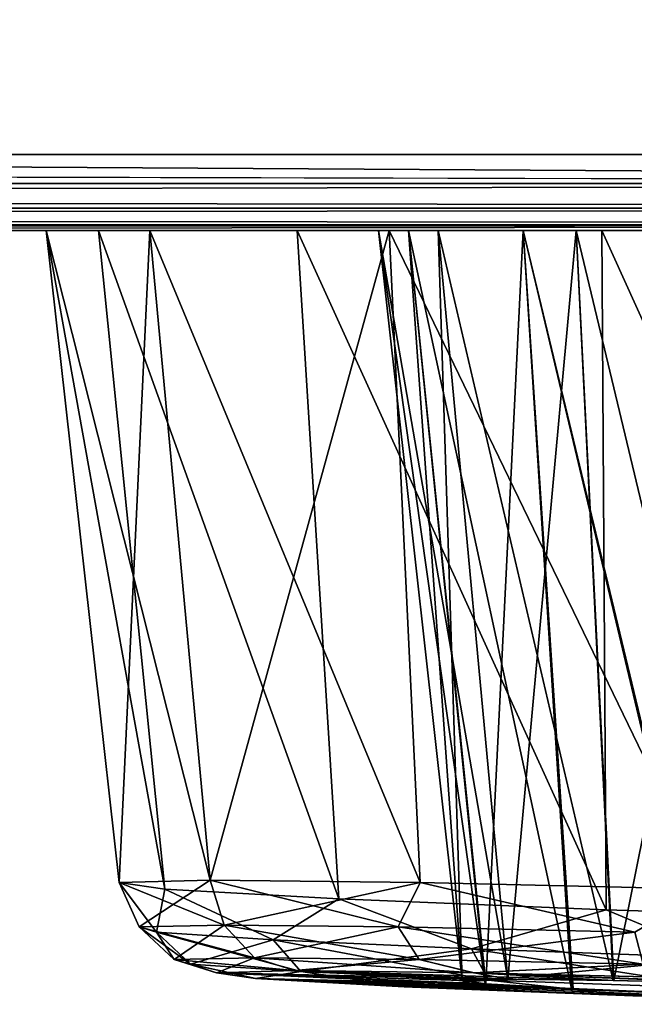
# Model space of a CAD drawing. Units: millimetres. Extents: x -158 to 158, y -190 to 1237.
# Drawn here: x -95 to -94, y 1091 to 1092 of the extents above; entities that cross this region are included whole.
import ezdxf

# ---------------------------------------------------------------- set-up
doc = ezdxf.new("R2010")
doc.units = ezdxf.units.MM
doc.header["$LTSCALE"] = 65.185185
for name, color, linetype in [('645', 7, 'CONTINUOUS'), ('646', 7, 'CONTINUOUS'), ('647', 7, 'CONTINUOUS'), ('648', 7, 'CONTINUOUS'), ('649', 7, 'CONTINUOUS'), ('650', 7, 'CONTINUOUS'), ('651', 7, 'CONTINUOUS'), ('855', 7, 'CONTINUOUS'), ('856', 7, 'CONTINUOUS'), ('857', 7, 'CONTINUOUS'), ('858', 7, 'CONTINUOUS'), ('859', 7, 'CONTINUOUS'), ('860', 7, 'CONTINUOUS'), ('861', 7, 'CONTINUOUS'), ('883', 7, 'CONTINUOUS'), ('884', 7, 'CONTINUOUS'), ('885', 7, 'CONTINUOUS'), ('886', 7, 'CONTINUOUS'), ('887', 7, 'CONTINUOUS')]:
    doc.layers.add(name, color=color, linetype=linetype)

msp = doc.modelspace()

# ---------------------------------------------------------------- linework, layer by layer
at = {"layer": '645', "linetype": 'Continuous'}
for points in [[(-94.2053, 1090.5939, 345.6106), (-93.9975, 1090.5915, 345.3868), (-94.3424, 1092.07, 345.5314), (-94.2053, 1090.5939, 345.6106)], [(-94.3424, 1092.07, 345.5314), (-93.9975, 1090.5915, 345.3868), (-94.0704, 1092.07, 345.2382), (-94.3424, 1092.07, 345.5314)], [(-93.9975, 1090.5915, 345.3868), (-93.7148, 1090.5849, 345.2757), (-94.0704, 1092.07, 345.2382), (-93.9975, 1090.5915, 345.3868)], [(-94.0704, 1092.07, 345.2382), (-93.7148, 1090.5849, 345.2757), (-93.6978, 1092.07, 345.0919), (-94.0704, 1092.07, 345.2382)]]:
    msp.add_3dface(points, dxfattribs=at)
at = {"layer": '646', "linetype": 'Continuous'}
for points in [[(-94.2053, 1090.5939, 345.6106), (-94.3424, 1092.07, 345.5314), (-94.4603, 1092.07, 345.9136), (-94.2053, 1090.5939, 345.6106)], [(-94.2953, 1090.5915, 345.9042), (-94.2053, 1090.5939, 345.6106), (-94.4603, 1092.07, 345.9136), (-94.2953, 1090.5915, 345.9042)], [(-94.4007, 1092.07, 346.3094), (-94.2953, 1090.5915, 345.9042), (-94.4603, 1092.07, 345.9136), (-94.4007, 1092.07, 346.3094)], [(-94.2485, 1090.5848, 346.2065), (-94.2953, 1090.5915, 345.9042), (-94.4007, 1092.07, 346.3094), (-94.2485, 1090.5848, 346.2065)], [(-94.175, 1092.07, 346.6403), (-94.2485, 1090.5848, 346.2065), (-94.4007, 1092.07, 346.3094), (-94.175, 1092.07, 346.6403)], [(-94.0763, 1090.5752, 346.4568), (-94.2485, 1090.5848, 346.2065), (-94.175, 1092.07, 346.6403), (-94.0763, 1090.5752, 346.4568)], [(-93.813, 1090.5646, 346.6077), (-94.0763, 1090.5752, 346.4568), (-94.175, 1092.07, 346.6403), (-93.813, 1090.5646, 346.6077)], [(-93.828, 1092.07, 346.8407), (-93.813, 1090.5646, 346.6077), (-94.175, 1092.07, 346.6403), (-93.828, 1092.07, 346.8407)]]:
    msp.add_3dface(points, dxfattribs=at)
at = {"layer": '647', "linetype": 'Continuous'}
for points in [[(-94.6259, 1090.6109, 345.3677), (-94.2953, 1090.5915, 345.9042), (-94.7794, 1090.6068, 345.8641), (-94.6259, 1090.6109, 345.3677)], [(-94.2953, 1090.5915, 345.9042), (-94.2485, 1090.5848, 346.2065), (-94.7794, 1090.6068, 345.8641), (-94.2953, 1090.5915, 345.9042)], [(-94.2485, 1090.5848, 346.2065), (-94.0763, 1090.5752, 346.4568), (-94.7794, 1090.6068, 345.8641), (-94.2485, 1090.5848, 346.2065)], [(-94.7794, 1090.6068, 345.8641), (-94.0763, 1090.5752, 346.4568), (-94.7025, 1090.5955, 346.3798), (-94.7794, 1090.6068, 345.8641)], [(-94.2053, 1090.5939, 345.6106), (-94.2953, 1090.5915, 345.9042), (-94.6259, 1090.6109, 345.3677), (-94.2053, 1090.5939, 345.6106)], [(-94.2711, 1090.6068, 344.9854), (-94.2053, 1090.5939, 345.6106), (-94.6259, 1090.6109, 345.3677), (-94.2711, 1090.6068, 344.9854)], [(-93.7148, 1090.5849, 345.2757), (-93.9975, 1090.5915, 345.3868), (-94.2711, 1090.6068, 344.9854), (-93.7148, 1090.5849, 345.2757)], [(-93.7858, 1090.5955, 344.795), (-93.7148, 1090.5849, 345.2757), (-94.2711, 1090.6068, 344.9854), (-93.7858, 1090.5955, 344.795)], [(-93.9975, 1090.5915, 345.3868), (-94.2053, 1090.5939, 345.6106), (-94.2711, 1090.6068, 344.9854), (-93.9975, 1090.5915, 345.3868)], [(-94.7025, 1090.5955, 346.3798), (-94.0763, 1090.5752, 346.4568), (-93.439, 1090.5445, 347.1107), (-94.7025, 1090.5955, 346.3798)], [(-94.4096, 1090.5791, 346.8105), (-94.7025, 1090.5955, 346.3798), (-93.439, 1090.5445, 347.1107), (-94.4096, 1090.5791, 346.8105)], [(-93.9584, 1090.5609, 347.0715), (-94.4096, 1090.5791, 346.8105), (-93.439, 1090.5445, 347.1107), (-93.9584, 1090.5609, 347.0715)], [(-94.0763, 1090.5752, 346.4568), (-93.813, 1090.5646, 346.6077), (-93.439, 1090.5445, 347.1107), (-94.0763, 1090.5752, 346.4568)]]:
    msp.add_3dface(points, dxfattribs=at)
at = {"layer": '648', "linetype": 'Continuous'}
for points in [[(-94.7645, 1090.7007, 345.2877), (-94.7921, 1090.7894, 345.2718), (-94.3777, 1090.7847, 344.8251), (-94.7645, 1090.7007, 345.2877)], [(-94.4213, 1090.6971, 344.8963), (-94.7645, 1090.7007, 345.2877), (-94.3777, 1090.7847, 344.8251), (-94.4213, 1090.6971, 344.8963)], [(-93.9546, 1090.687, 344.666), (-94.4213, 1090.6971, 344.8963), (-94.3777, 1090.7847, 344.8251), (-93.9546, 1090.687, 344.666)], [(-93.8108, 1090.7714, 344.6024), (-93.9546, 1090.687, 344.666), (-94.3777, 1090.7847, 344.8251), (-93.8108, 1090.7714, 344.6024)], [(-94.7645, 1090.7007, 345.2877), (-94.4213, 1090.6971, 344.8963), (-94.7046, 1090.6363, 345.3223), (-94.7645, 1090.7007, 345.2877)], [(-94.7046, 1090.6363, 345.3223), (-94.4213, 1090.6971, 344.8963), (-94.3798, 1090.633, 344.9518), (-94.7046, 1090.6363, 345.3223)], [(-94.4213, 1090.6971, 344.8963), (-93.9546, 1090.687, 344.666), (-94.3798, 1090.633, 344.9518), (-94.4213, 1090.6971, 344.8963)], [(-94.3798, 1090.633, 344.9518), (-93.9546, 1090.687, 344.666), (-93.9381, 1090.6234, 344.7338), (-94.3798, 1090.633, 344.9518)], [(-94.6259, 1090.6109, 345.3677), (-94.7046, 1090.6363, 345.3223), (-94.3798, 1090.633, 344.9518), (-94.6259, 1090.6109, 345.3677)], [(-94.2711, 1090.6068, 344.9854), (-94.6259, 1090.6109, 345.3677), (-94.3798, 1090.633, 344.9518), (-94.2711, 1090.6068, 344.9854)], [(-94.2711, 1090.6068, 344.9854), (-94.3798, 1090.633, 344.9518), (-93.9381, 1090.6234, 344.7338), (-94.2711, 1090.6068, 344.9854)], [(-93.7858, 1090.5955, 344.795), (-94.2711, 1090.6068, 344.9854), (-93.9381, 1090.6234, 344.7338), (-93.7858, 1090.5955, 344.795)]]:
    msp.add_3dface(points, dxfattribs=at)
at = {"layer": '649', "linetype": 'Continuous'}
for points in [[(-94.4393, 1092.07, 344.6947), (-94.7921, 1090.7894, 345.2718), (-94.9111, 1092.07, 345.2031), (-94.4393, 1092.07, 344.6947)], [(-94.3777, 1090.7847, 344.8251), (-94.7921, 1090.7894, 345.2718), (-94.4393, 1092.07, 344.6947), (-94.3777, 1090.7847, 344.8251)], [(-93.8108, 1090.7714, 344.6024), (-94.3777, 1090.7847, 344.8251), (-94.4393, 1092.07, 344.6947), (-93.8108, 1090.7714, 344.6024)], [(-93.7936, 1092.07, 344.4413), (-93.8108, 1090.7714, 344.6024), (-94.4393, 1092.07, 344.6947), (-93.7936, 1092.07, 344.4413)]]:
    msp.add_3dface(points, dxfattribs=at)
at = {"layer": '650', "linetype": 'Continuous'}
for points in [[(-95.1155, 1092.07, 345.8658), (-94.9111, 1092.07, 345.2031), (-94.9717, 1090.7847, 345.8539), (-95.1155, 1092.07, 345.8658)], [(-95.012, 1092.07, 346.5517), (-95.1155, 1092.07, 345.8658), (-94.8811, 1090.7714, 346.4563), (-95.012, 1092.07, 346.5517)], [(-94.8811, 1090.7714, 346.4563), (-95.1155, 1092.07, 345.8658), (-94.9717, 1090.7847, 345.8539), (-94.8811, 1090.7714, 346.4563)], [(-94.6207, 1092.07, 347.1255), (-95.012, 1092.07, 346.5517), (-94.5382, 1090.7523, 346.9595), (-94.6207, 1092.07, 347.1255)], [(-94.5382, 1090.7523, 346.9595), (-95.012, 1092.07, 346.5517), (-94.8811, 1090.7714, 346.4563), (-94.5382, 1090.7523, 346.9595)], [(-94.9111, 1092.07, 345.2031), (-94.7921, 1090.7894, 345.2718), (-94.9717, 1090.7847, 345.8539), (-94.9111, 1092.07, 345.2031)], [(-94.0196, 1092.07, 347.4726), (-94.6207, 1092.07, 347.1255), (-94.0109, 1090.731, 347.2639), (-94.0196, 1092.07, 347.4726)], [(-94.0109, 1090.731, 347.2639), (-94.6207, 1092.07, 347.1255), (-94.5382, 1090.7523, 346.9595), (-94.0109, 1090.731, 347.2639)], [(-93.327, 1092.07, 347.5246), (-94.0196, 1092.07, 347.4726), (-93.4036, 1090.7118, 347.3093), (-93.327, 1092.07, 347.5246)], [(-93.4036, 1090.7118, 347.3093), (-94.0196, 1092.07, 347.4726), (-94.0109, 1090.731, 347.2639), (-93.4036, 1090.7118, 347.3093)]]:
    msp.add_3dface(points, dxfattribs=at)
at = {"layer": '651', "linetype": 'Continuous'}
for points in [[(-94.9717, 1090.7847, 345.8539), (-94.7921, 1090.7894, 345.2718), (-94.9319, 1090.6971, 345.7806), (-94.9717, 1090.7847, 345.8539)], [(-94.8811, 1090.7714, 346.4563), (-94.9717, 1090.7847, 345.8539), (-94.898, 1090.687, 346.2999), (-94.8811, 1090.7714, 346.4563)], [(-94.898, 1090.687, 346.2999), (-94.9717, 1090.7847, 345.8539), (-94.9319, 1090.6971, 345.7806), (-94.898, 1090.687, 346.2999)], [(-94.7921, 1090.7894, 345.2718), (-94.7645, 1090.7007, 345.2877), (-94.9319, 1090.6971, 345.7806), (-94.7921, 1090.7894, 345.2718)], [(-94.668, 1090.6719, 346.7666), (-94.8811, 1090.7714, 346.4563), (-94.898, 1090.687, 346.2999), (-94.668, 1090.6719, 346.7666)], [(-94.5382, 1090.7523, 346.9595), (-94.8811, 1090.7714, 346.4563), (-94.668, 1090.6719, 346.7666), (-94.5382, 1090.7523, 346.9595)], [(-94.2769, 1090.6541, 347.1097), (-94.5382, 1090.7523, 346.9595), (-94.668, 1090.6719, 346.7666), (-94.2769, 1090.6541, 347.1097)], [(-94.0109, 1090.731, 347.2639), (-94.5382, 1090.7523, 346.9595), (-94.2769, 1090.6541, 347.1097), (-94.0109, 1090.731, 347.2639)], [(-93.7843, 1090.6363, 347.2768), (-94.0109, 1090.731, 347.2639), (-94.2769, 1090.6541, 347.1097), (-93.7843, 1090.6363, 347.2768)], [(-93.4036, 1090.7118, 347.3093), (-94.0109, 1090.731, 347.2639), (-93.7843, 1090.6363, 347.2768), (-93.4036, 1090.7118, 347.3093)], [(-94.9319, 1090.6971, 345.7806), (-94.7645, 1090.7007, 345.2877), (-94.863, 1090.633, 345.7888), (-94.9319, 1090.6971, 345.7806)], [(-94.7645, 1090.7007, 345.2877), (-94.7046, 1090.6363, 345.3223), (-94.863, 1090.633, 345.7888), (-94.7645, 1090.7007, 345.2877)], [(-94.898, 1090.687, 346.2999), (-94.9319, 1090.6971, 345.7806), (-94.831, 1090.6234, 346.2803), (-94.898, 1090.687, 346.2999)], [(-94.9319, 1090.6971, 345.7806), (-94.863, 1090.633, 345.7888), (-94.831, 1090.6234, 346.2803), (-94.9319, 1090.6971, 345.7806)], [(-94.668, 1090.6719, 346.7666), (-94.898, 1090.687, 346.2999), (-94.6133, 1090.6091, 346.7221), (-94.668, 1090.6719, 346.7666)], [(-94.898, 1090.687, 346.2999), (-94.831, 1090.6234, 346.2803), (-94.6133, 1090.6091, 346.7221), (-94.898, 1090.687, 346.2999)], [(-94.2769, 1090.6541, 347.1097), (-94.668, 1090.6719, 346.7666), (-94.2431, 1090.5922, 347.0468), (-94.2769, 1090.6541, 347.1097)], [(-94.668, 1090.6719, 346.7666), (-94.6133, 1090.6091, 346.7221), (-94.2431, 1090.5922, 347.0468), (-94.668, 1090.6719, 346.7666)], [(-93.7843, 1090.6363, 347.2768), (-94.2769, 1090.6541, 347.1097), (-93.7768, 1090.5754, 347.205), (-93.7843, 1090.6363, 347.2768)], [(-94.2769, 1090.6541, 347.1097), (-94.2431, 1090.5922, 347.0468), (-93.7768, 1090.5754, 347.205), (-94.2769, 1090.6541, 347.1097)], [(-94.7046, 1090.6363, 345.3223), (-94.7794, 1090.6068, 345.8641), (-94.863, 1090.633, 345.7888), (-94.7046, 1090.6363, 345.3223)], [(-94.863, 1090.633, 345.7888), (-94.7794, 1090.6068, 345.8641), (-94.831, 1090.6234, 346.2803), (-94.863, 1090.633, 345.7888)], [(-94.7794, 1090.6068, 345.8641), (-94.7025, 1090.5955, 346.3798), (-94.831, 1090.6234, 346.2803), (-94.7794, 1090.6068, 345.8641)], [(-94.831, 1090.6234, 346.2803), (-94.7025, 1090.5955, 346.3798), (-94.6133, 1090.6091, 346.7221), (-94.831, 1090.6234, 346.2803)], [(-94.6259, 1090.6109, 345.3677), (-94.7794, 1090.6068, 345.8641), (-94.7046, 1090.6363, 345.3223), (-94.6259, 1090.6109, 345.3677)], [(-94.7025, 1090.5955, 346.3798), (-94.4096, 1090.5791, 346.8105), (-94.6133, 1090.6091, 346.7221), (-94.7025, 1090.5955, 346.3798)], [(-94.6133, 1090.6091, 346.7221), (-94.4096, 1090.5791, 346.8105), (-94.2431, 1090.5922, 347.0468), (-94.6133, 1090.6091, 346.7221)], [(-94.4096, 1090.5791, 346.8105), (-93.9584, 1090.5609, 347.0715), (-94.2431, 1090.5922, 347.0468), (-94.4096, 1090.5791, 346.8105)], [(-94.2431, 1090.5922, 347.0468), (-93.9584, 1090.5609, 347.0715), (-93.7768, 1090.5754, 347.205), (-94.2431, 1090.5922, 347.0468)], [(-93.9584, 1090.5609, 347.0715), (-93.439, 1090.5445, 347.1107), (-93.7768, 1090.5754, 347.205), (-93.9584, 1090.5609, 347.0715)]]:
    msp.add_3dface(points, dxfattribs=at)
at = {"layer": '855', "linetype": 'Continuous'}
for points in [[(-94.2952, 1090.5915, 454.0976), (-94.25, 1090.5849, 453.7973), (-94.4603, 1092.07, 454.0864), (-94.2952, 1090.5915, 454.0976)], [(-94.4603, 1092.07, 454.0864), (-94.25, 1090.5849, 453.7973), (-94.4007, 1092.07, 453.6906), (-94.4603, 1092.07, 454.0864)], [(-94.3424, 1092.07, 454.4686), (-94.2952, 1090.5915, 454.0976), (-94.4603, 1092.07, 454.0864), (-94.3424, 1092.07, 454.4686)], [(-94.25, 1090.5849, 453.7973), (-94.0792, 1090.5754, 453.546), (-94.4007, 1092.07, 453.6906), (-94.25, 1090.5849, 453.7973)], [(-94.4007, 1092.07, 453.6906), (-94.0792, 1090.5754, 453.546), (-94.175, 1092.07, 453.3597), (-94.4007, 1092.07, 453.6906)], [(-94.2053, 1090.5939, 454.3894), (-94.2952, 1090.5915, 454.0976), (-94.3424, 1092.07, 454.4686), (-94.2053, 1090.5939, 454.3894)], [(-94.0792, 1090.5754, 453.546), (-93.8169, 1090.5648, 453.3934), (-94.175, 1092.07, 453.3597), (-94.0792, 1090.5754, 453.546)], [(-94.175, 1092.07, 453.3597), (-93.8169, 1090.5648, 453.3934), (-93.828, 1092.07, 453.1593), (-94.175, 1092.07, 453.3597)]]:
    msp.add_3dface(points, dxfattribs=at)
at = {"layer": '856', "linetype": 'Continuous'}
for points in [[(-94.2053, 1090.5939, 454.3894), (-94.3424, 1092.07, 454.4686), (-94.0704, 1092.07, 454.7618), (-94.2053, 1090.5939, 454.3894)], [(-93.996, 1090.5915, 454.6142), (-94.2053, 1090.5939, 454.3894), (-94.0704, 1092.07, 454.7618), (-93.996, 1090.5915, 454.6142)], [(-93.6978, 1092.07, 454.9081), (-93.996, 1090.5915, 454.6142), (-94.0704, 1092.07, 454.7618), (-93.6978, 1092.07, 454.9081)], [(-93.7108, 1090.5848, 454.7249), (-93.996, 1090.5915, 454.6142), (-93.6978, 1092.07, 454.9081), (-93.7108, 1090.5848, 454.7249)]]:
    msp.add_3dface(points, dxfattribs=at)
at = {"layer": '857', "linetype": 'Continuous'}
for points in [[(-94.7796, 1090.6068, 454.1339), (-94.2053, 1090.5939, 454.3894), (-94.6259, 1090.6109, 454.6323), (-94.7796, 1090.6068, 454.1339)], [(-94.25, 1090.5849, 453.7973), (-94.2952, 1090.5915, 454.0976), (-94.7796, 1090.6068, 454.1339), (-94.25, 1090.5849, 453.7973)], [(-94.7018, 1090.5955, 453.6184), (-94.25, 1090.5849, 453.7973), (-94.7796, 1090.6068, 454.1339), (-94.7018, 1090.5955, 453.6184)], [(-94.2952, 1090.5915, 454.0976), (-94.2053, 1090.5939, 454.3894), (-94.7796, 1090.6068, 454.1339), (-94.2952, 1090.5915, 454.0976)], [(-94.2053, 1090.5939, 454.3894), (-93.996, 1090.5915, 454.6142), (-94.6259, 1090.6109, 454.6323), (-94.2053, 1090.5939, 454.3894)], [(-94.6259, 1090.6109, 454.6323), (-93.996, 1090.5915, 454.6142), (-94.2728, 1090.6068, 455.0135), (-94.6259, 1090.6109, 454.6323)], [(-93.996, 1090.5915, 454.6142), (-93.7108, 1090.5848, 454.7249), (-94.2728, 1090.6068, 455.0135), (-93.996, 1090.5915, 454.6142)], [(-93.7108, 1090.5848, 454.7249), (-93.4079, 1090.5752, 454.7008), (-94.2728, 1090.6068, 455.0135), (-93.7108, 1090.5848, 454.7249)], [(-94.2728, 1090.6068, 455.0135), (-93.4079, 1090.5752, 454.7008), (-93.7877, 1090.5955, 455.2047), (-94.2728, 1090.6068, 455.0135)], [(-93.8169, 1090.5648, 453.3934), (-94.0792, 1090.5754, 453.546), (-94.7018, 1090.5955, 453.6184), (-93.8169, 1090.5648, 453.3934)], [(-93.4371, 1090.5445, 452.8896), (-93.8169, 1090.5648, 453.3934), (-94.7018, 1090.5955, 453.6184), (-93.4371, 1090.5445, 452.8896)], [(-94.0792, 1090.5754, 453.546), (-94.25, 1090.5849, 453.7973), (-94.7018, 1090.5955, 453.6184), (-94.0792, 1090.5754, 453.546)], [(-93.9566, 1090.5609, 452.9279), (-93.4371, 1090.5445, 452.8896), (-94.7018, 1090.5955, 453.6184), (-93.9566, 1090.5609, 452.9279)], [(-94.4082, 1090.5791, 453.1881), (-93.9566, 1090.5609, 452.9279), (-94.7018, 1090.5955, 453.6184), (-94.4082, 1090.5791, 453.1881)]]:
    msp.add_3dface(points, dxfattribs=at)
at = {"layer": '858', "linetype": 'Continuous'}
for points in [[(-94.7645, 1090.7007, 454.7123), (-94.7921, 1090.7894, 454.7282), (-94.9717, 1090.7847, 454.1461), (-94.7645, 1090.7007, 454.7123)], [(-94.9319, 1090.6971, 454.2194), (-94.7645, 1090.7007, 454.7123), (-94.9717, 1090.7847, 454.1461), (-94.9319, 1090.6971, 454.2194)], [(-94.898, 1090.687, 453.7001), (-94.9319, 1090.6971, 454.2194), (-94.9717, 1090.7847, 454.1461), (-94.898, 1090.687, 453.7001)], [(-94.8811, 1090.7714, 453.5437), (-94.898, 1090.687, 453.7001), (-94.9717, 1090.7847, 454.1461), (-94.8811, 1090.7714, 453.5437)], [(-94.668, 1090.6719, 453.2334), (-94.898, 1090.687, 453.7001), (-94.8811, 1090.7714, 453.5437), (-94.668, 1090.6719, 453.2334)], [(-94.5382, 1090.7523, 453.0405), (-94.668, 1090.6719, 453.2334), (-94.8811, 1090.7714, 453.5437), (-94.5382, 1090.7523, 453.0405)], [(-94.2769, 1090.6541, 452.8903), (-94.668, 1090.6719, 453.2334), (-94.5382, 1090.7523, 453.0405), (-94.2769, 1090.6541, 452.8903)], [(-94.0109, 1090.731, 452.736), (-94.2769, 1090.6541, 452.8903), (-94.5382, 1090.7523, 453.0405), (-94.0109, 1090.731, 452.736)], [(-93.7843, 1090.6363, 452.7232), (-94.2769, 1090.6541, 452.8903), (-94.0109, 1090.731, 452.736), (-93.7843, 1090.6363, 452.7232)], [(-93.4036, 1090.7118, 452.6907), (-93.7843, 1090.6363, 452.7232), (-94.0109, 1090.731, 452.736), (-93.4036, 1090.7118, 452.6907)], [(-94.7645, 1090.7007, 454.7123), (-94.9319, 1090.6971, 454.2194), (-94.7046, 1090.6363, 454.6777), (-94.7645, 1090.7007, 454.7123)], [(-94.9319, 1090.6971, 454.2194), (-94.898, 1090.687, 453.7001), (-94.863, 1090.633, 454.2112), (-94.9319, 1090.6971, 454.2194)], [(-94.7046, 1090.6363, 454.6777), (-94.9319, 1090.6971, 454.2194), (-94.863, 1090.633, 454.2112), (-94.7046, 1090.6363, 454.6777)], [(-94.898, 1090.687, 453.7001), (-94.668, 1090.6719, 453.2334), (-94.831, 1090.6234, 453.7197), (-94.898, 1090.687, 453.7001)], [(-94.863, 1090.633, 454.2112), (-94.898, 1090.687, 453.7001), (-94.831, 1090.6234, 453.7197), (-94.863, 1090.633, 454.2112)], [(-94.831, 1090.6234, 453.7197), (-94.668, 1090.6719, 453.2334), (-94.6133, 1090.6091, 453.2779), (-94.831, 1090.6234, 453.7197)], [(-94.668, 1090.6719, 453.2334), (-94.2769, 1090.6541, 452.8903), (-94.6133, 1090.6091, 453.2779), (-94.668, 1090.6719, 453.2334)], [(-94.6133, 1090.6091, 453.2779), (-94.2769, 1090.6541, 452.8903), (-94.2431, 1090.5922, 452.9532), (-94.6133, 1090.6091, 453.2779)], [(-94.2769, 1090.6541, 452.8903), (-93.7843, 1090.6363, 452.7232), (-94.2431, 1090.5922, 452.9532), (-94.2769, 1090.6541, 452.8903)], [(-94.6259, 1090.6109, 454.6323), (-94.7046, 1090.6363, 454.6777), (-94.863, 1090.633, 454.2112), (-94.6259, 1090.6109, 454.6323)], [(-94.7796, 1090.6068, 454.1339), (-94.6259, 1090.6109, 454.6323), (-94.863, 1090.633, 454.2112), (-94.7796, 1090.6068, 454.1339)], [(-94.7796, 1090.6068, 454.1339), (-94.863, 1090.633, 454.2112), (-94.831, 1090.6234, 453.7197), (-94.7796, 1090.6068, 454.1339)], [(-94.7018, 1090.5955, 453.6184), (-94.7796, 1090.6068, 454.1339), (-94.831, 1090.6234, 453.7197), (-94.7018, 1090.5955, 453.6184)], [(-94.7018, 1090.5955, 453.6184), (-94.831, 1090.6234, 453.7197), (-94.6133, 1090.6091, 453.2779), (-94.7018, 1090.5955, 453.6184)], [(-94.2431, 1090.5922, 452.9532), (-93.7843, 1090.6363, 452.7232), (-93.7768, 1090.5754, 452.795), (-94.2431, 1090.5922, 452.9532)], [(-94.4082, 1090.5791, 453.1881), (-94.7018, 1090.5955, 453.6184), (-94.6133, 1090.6091, 453.2779), (-94.4082, 1090.5791, 453.1881)], [(-94.4082, 1090.5791, 453.1881), (-94.6133, 1090.6091, 453.2779), (-94.2431, 1090.5922, 452.9532), (-94.4082, 1090.5791, 453.1881)], [(-93.9566, 1090.5609, 452.9279), (-94.4082, 1090.5791, 453.1881), (-94.2431, 1090.5922, 452.9532), (-93.9566, 1090.5609, 452.9279)], [(-93.9566, 1090.5609, 452.9279), (-94.2431, 1090.5922, 452.9532), (-93.7768, 1090.5754, 452.795), (-93.9566, 1090.5609, 452.9279)], [(-93.4371, 1090.5445, 452.8896), (-93.9566, 1090.5609, 452.9279), (-93.7768, 1090.5754, 452.795), (-93.4371, 1090.5445, 452.8896)]]:
    msp.add_3dface(points, dxfattribs=at)
at = {"layer": '859', "linetype": 'Continuous'}
for points in [[(-94.9717, 1090.7847, 454.1461), (-94.7921, 1090.7894, 454.7282), (-95.1155, 1092.07, 454.1342), (-94.9717, 1090.7847, 454.1461)], [(-95.1155, 1092.07, 454.1342), (-94.7921, 1090.7894, 454.7282), (-94.9111, 1092.07, 454.7969), (-95.1155, 1092.07, 454.1342)], [(-94.8811, 1090.7714, 453.5437), (-94.9717, 1090.7847, 454.1461), (-95.1155, 1092.07, 454.1342), (-94.8811, 1090.7714, 453.5437)], [(-95.012, 1092.07, 453.4483), (-94.8811, 1090.7714, 453.5437), (-95.1155, 1092.07, 454.1342), (-95.012, 1092.07, 453.4483)], [(-94.5382, 1090.7523, 453.0405), (-94.8811, 1090.7714, 453.5437), (-95.012, 1092.07, 453.4483), (-94.5382, 1090.7523, 453.0405)], [(-94.6207, 1092.07, 452.8745), (-94.5382, 1090.7523, 453.0405), (-95.012, 1092.07, 453.4483), (-94.6207, 1092.07, 452.8745)], [(-94.0109, 1090.731, 452.736), (-94.5382, 1090.7523, 453.0405), (-94.6207, 1092.07, 452.8745), (-94.0109, 1090.731, 452.736)], [(-94.0196, 1092.07, 452.5274), (-94.0109, 1090.731, 452.736), (-94.6207, 1092.07, 452.8745), (-94.0196, 1092.07, 452.5274)], [(-93.4036, 1090.7118, 452.6907), (-94.0109, 1090.731, 452.736), (-94.0196, 1092.07, 452.5274), (-93.4036, 1090.7118, 452.6907)], [(-93.327, 1092.07, 452.4754), (-93.4036, 1090.7118, 452.6907), (-94.0196, 1092.07, 452.5274), (-93.327, 1092.07, 452.4754)]]:
    msp.add_3dface(points, dxfattribs=at)
at = {"layer": '860', "linetype": 'Continuous'}
for points in [[(-94.9111, 1092.07, 454.7969), (-94.7921, 1090.7894, 454.7282), (-94.3778, 1090.7847, 455.1749), (-94.9111, 1092.07, 454.7969)], [(-94.4393, 1092.07, 455.3053), (-94.9111, 1092.07, 454.7969), (-94.3778, 1090.7847, 455.1749), (-94.4393, 1092.07, 455.3053)], [(-93.7936, 1092.07, 455.5587), (-94.4393, 1092.07, 455.3053), (-93.8108, 1090.7714, 455.3976), (-93.7936, 1092.07, 455.5587)], [(-93.8108, 1090.7714, 455.3976), (-94.4393, 1092.07, 455.3053), (-94.3778, 1090.7847, 455.1749), (-93.8108, 1090.7714, 455.3976)]]:
    msp.add_3dface(points, dxfattribs=at)
at = {"layer": '861', "linetype": 'Continuous'}
for points in [[(-94.7921, 1090.7894, 454.7282), (-94.7645, 1090.7007, 454.7123), (-94.4213, 1090.6971, 455.1037), (-94.7921, 1090.7894, 454.7282)], [(-94.3778, 1090.7847, 455.1749), (-94.7921, 1090.7894, 454.7282), (-94.4213, 1090.6971, 455.1037), (-94.3778, 1090.7847, 455.1749)], [(-93.9546, 1090.687, 455.334), (-94.3778, 1090.7847, 455.1749), (-94.4213, 1090.6971, 455.1037), (-93.9546, 1090.687, 455.334)], [(-93.8108, 1090.7714, 455.3976), (-94.3778, 1090.7847, 455.1749), (-93.9546, 1090.687, 455.334), (-93.8108, 1090.7714, 455.3976)], [(-94.7645, 1090.7007, 454.7123), (-94.7046, 1090.6363, 454.6777), (-94.3798, 1090.633, 455.0482), (-94.7645, 1090.7007, 454.7123)], [(-94.4213, 1090.6971, 455.1037), (-94.7645, 1090.7007, 454.7123), (-94.3798, 1090.633, 455.0482), (-94.4213, 1090.6971, 455.1037)], [(-93.9546, 1090.687, 455.334), (-94.4213, 1090.6971, 455.1037), (-93.9381, 1090.6234, 455.2662), (-93.9546, 1090.687, 455.334)], [(-94.4213, 1090.6971, 455.1037), (-94.3798, 1090.633, 455.0482), (-93.9381, 1090.6234, 455.2662), (-94.4213, 1090.6971, 455.1037)], [(-94.6259, 1090.6109, 454.6323), (-94.2728, 1090.6068, 455.0135), (-94.7046, 1090.6363, 454.6777), (-94.6259, 1090.6109, 454.6323)], [(-94.7046, 1090.6363, 454.6777), (-94.2728, 1090.6068, 455.0135), (-94.3798, 1090.633, 455.0482), (-94.7046, 1090.6363, 454.6777)], [(-94.3798, 1090.633, 455.0482), (-94.2728, 1090.6068, 455.0135), (-93.9381, 1090.6234, 455.2662), (-94.3798, 1090.633, 455.0482)], [(-94.2728, 1090.6068, 455.0135), (-93.7877, 1090.5955, 455.2047), (-93.9381, 1090.6234, 455.2662), (-94.2728, 1090.6068, 455.0135)]]:
    msp.add_3dface(points, dxfattribs=at)
at = {"layer": '883', "linetype": 'Continuous'}
for points in [[(-89.6696, 1092.07, 398.4776), (-90.3644, 1092.07, 398.4776), (-123.4529, 1092.07, 370.8458), (-89.6696, 1092.07, 398.4776)], [(-107.5625, 1092.07, 382.2711), (-89.6696, 1092.07, 398.4776), (-123.4529, 1092.07, 370.8458), (-107.5625, 1092.07, 382.2711)], [(-90.3644, 1092.07, 398.4776), (-107.687, 1092.07, 398.4803), (-123.4529, 1092.07, 370.8458), (-90.3644, 1092.07, 398.4776)], [(-101.7125, 1092.07, 364.5969), (-82.5364, 1092.07, 364.9189), (-123.4529, 1092.07, 370.8458), (-101.7125, 1092.07, 364.5969)], [(-123.4529, 1092.07, 370.8458), (-82.5364, 1092.07, 364.9189), (-73.3, 1092.07, 373.8675), (-123.4529, 1092.07, 370.8458)], [(-73.3054, 1092.07, 451.4248), (-73.439, 1092.07, 451.4748), (-123.4529, 1092.07, 429.1542), (-73.3054, 1092.07, 451.4248)], [(-102.0163, 1092.07, 438.4275), (-73.3054, 1092.07, 451.4248), (-123.4529, 1092.07, 429.1542), (-102.0163, 1092.07, 438.4275)], [(-73.439, 1092.07, 451.4748), (-74.0012, 1092.07, 451.8832), (-123.4529, 1092.07, 429.1542), (-73.439, 1092.07, 451.4748)], [(-74.0012, 1092.07, 451.8832), (-93.327, 1092.07, 452.4754), (-123.4529, 1092.07, 429.1542), (-74.0012, 1092.07, 451.8832)], [(-81.8414, 1092.07, 435.1019), (-82.5364, 1092.07, 435.0811), (-123.4529, 1092.07, 429.1542), (-81.8414, 1092.07, 435.1019)], [(-81.8414, 1092.07, 435.1019), (-123.4529, 1092.07, 429.1542), (-73.3, 1092.07, 426.1325), (-81.8414, 1092.07, 435.1019)], [(-82.5364, 1092.07, 435.0811), (-83.1712, 1092.07, 435.3638), (-123.4529, 1092.07, 429.1542), (-82.5364, 1092.07, 435.0811)], [(-83.1712, 1092.07, 435.3638), (-101.7125, 1092.07, 435.4031), (-123.4529, 1092.07, 429.1542), (-83.1712, 1092.07, 435.3638)], [(-106.4708, 1092.07, 379.6832), (-123.4529, 1092.07, 370.8458), (-73.3, 1092.07, 373.8675), (-106.4708, 1092.07, 379.6832)], [(-93.327, 1092.07, 452.4754), (-94.0196, 1092.07, 452.5274), (-123.4529, 1092.07, 429.1542), (-93.327, 1092.07, 452.4754)], [(-94.0196, 1092.07, 452.5274), (-94.6207, 1092.07, 452.8745), (-123.4529, 1092.07, 429.1542), (-94.0196, 1092.07, 452.5274)], [(-94.6207, 1092.07, 452.8745), (-95.012, 1092.07, 453.4483), (-123.4529, 1092.07, 429.1542), (-94.6207, 1092.07, 452.8745)], [(-95.012, 1092.07, 453.4483), (-95.1155, 1092.07, 454.1342), (-123.4529, 1092.07, 429.1542), (-95.012, 1092.07, 453.4483)], [(-95.1155, 1092.07, 454.1342), (-94.9111, 1092.07, 454.7969), (-123.4529, 1092.07, 429.1542), (-95.1155, 1092.07, 454.1342)], [(-123.4529, 1092.07, 429.1542), (-94.9111, 1092.07, 454.7969), (-114.312, 1092.07, 454.9862), (-123.4529, 1092.07, 429.1542)], [(-123.4529, 1092.07, 429.1542), (-106.4708, 1092.07, 420.3168), (-73.3, 1092.07, 426.1325), (-123.4529, 1092.07, 429.1542)], [(-108.3812, 1092.07, 401.5197), (-88.0266, 1092.07, 417.1542), (-123.35, 1092.07, 400), (-108.3812, 1092.07, 401.5197)], [(-88.0266, 1092.07, 417.1542), (-106.3149, 1092.07, 417.2031), (-123.35, 1092.07, 400), (-88.0266, 1092.07, 417.1542)], [(-94.0196, 1092.07, 347.4726), (-101.3253, 1092.07, 361.5034), (-114.312, 1092.07, 345.0138), (-94.0196, 1092.07, 347.4726)], [(-94.4393, 1092.07, 344.6947), (-94.9111, 1092.07, 345.2031), (-114.312, 1092.07, 345.0138), (-94.4393, 1092.07, 344.6947)], [(-99.2049, 1092.07, 320.9475), (-94.4393, 1092.07, 344.6947), (-114.312, 1092.07, 345.0138), (-99.2049, 1092.07, 320.9475)], [(-94.9111, 1092.07, 345.2031), (-95.1155, 1092.07, 345.8658), (-114.312, 1092.07, 345.0138), (-94.9111, 1092.07, 345.2031)], [(-95.1155, 1092.07, 345.8658), (-95.012, 1092.07, 346.5517), (-114.312, 1092.07, 345.0138), (-95.1155, 1092.07, 345.8658)], [(-95.012, 1092.07, 346.5517), (-94.6207, 1092.07, 347.1255), (-114.312, 1092.07, 345.0138), (-95.012, 1092.07, 346.5517)], [(-94.6207, 1092.07, 347.1255), (-94.0196, 1092.07, 347.4726), (-114.312, 1092.07, 345.0138), (-94.6207, 1092.07, 347.1255)], [(-82.7969, 1092.07, 467.8843), (-83.4699, 1092.07, 468.0557), (-114.312, 1092.07, 454.9862), (-82.7969, 1092.07, 467.8843)], [(-93.7936, 1092.07, 455.5587), (-82.7969, 1092.07, 467.8843), (-114.312, 1092.07, 454.9862), (-93.7936, 1092.07, 455.5587)], [(-83.4699, 1092.07, 468.0557), (-84.0017, 1092.07, 468.5019), (-114.312, 1092.07, 454.9862), (-83.4699, 1092.07, 468.0557)], [(-84.0017, 1092.07, 468.5019), (-84.2874, 1092.07, 469.1349), (-114.312, 1092.07, 454.9862), (-84.0017, 1092.07, 468.5019)], [(-84.2874, 1092.07, 469.1349), (-84.2701, 1092.07, 469.8284), (-114.312, 1092.07, 454.9862), (-84.2874, 1092.07, 469.1349)], [(-84.2701, 1092.07, 469.8284), (-83.9538, 1092.07, 470.4456), (-114.312, 1092.07, 454.9862), (-84.2701, 1092.07, 469.8284)], [(-83.9538, 1092.07, 470.4456), (-83.4009, 1092.07, 470.8643), (-114.312, 1092.07, 454.9862), (-83.9538, 1092.07, 470.4456)], [(-114.312, 1092.07, 454.9862), (-83.4009, 1092.07, 470.8643), (-99.2049, 1092.07, 479.0525), (-114.312, 1092.07, 454.9862)], [(-94.9111, 1092.07, 454.7969), (-94.4393, 1092.07, 455.3053), (-114.312, 1092.07, 454.9862), (-94.9111, 1092.07, 454.7969)], [(-94.4393, 1092.07, 455.3053), (-93.7936, 1092.07, 455.5587), (-114.312, 1092.07, 454.9862), (-94.4393, 1092.07, 455.3053)], [(-108.3812, 1092.07, 401.5197), (-107.687, 1092.07, 401.5197), (-88.0266, 1092.07, 417.1542), (-108.3812, 1092.07, 401.5197)], [(-90.3644, 1092.07, 398.4776), (-90.9909, 1092.07, 398.7793), (-107.687, 1092.07, 398.4803), (-90.3644, 1092.07, 398.4776)], [(-90.9909, 1092.07, 398.7793), (-107.0613, 1092.07, 398.7815), (-107.687, 1092.07, 398.4803), (-90.9909, 1092.07, 398.7793)], [(-90.9909, 1092.07, 401.2207), (-90.3644, 1092.07, 401.5224), (-107.687, 1092.07, 401.5197), (-90.9909, 1092.07, 401.2207)], [(-90.9909, 1092.07, 401.2207), (-107.687, 1092.07, 401.5197), (-107.0613, 1092.07, 401.2185), (-90.9909, 1092.07, 401.2207)], [(-90.3644, 1092.07, 401.5224), (-88.0266, 1092.07, 417.1542), (-107.687, 1092.07, 401.5197), (-90.3644, 1092.07, 401.5224)], [(-89.6696, 1092.07, 398.4776), (-107.5625, 1092.07, 382.2711), (-106.9985, 1092.07, 382.6764), (-89.6696, 1092.07, 398.4776)], [(-90.9909, 1092.07, 398.7793), (-91.4241, 1092.07, 399.3225), (-107.0613, 1092.07, 398.7815), (-90.9909, 1092.07, 398.7793)], [(-91.4241, 1092.07, 399.3225), (-106.6288, 1092.07, 399.3238), (-107.0613, 1092.07, 398.7815), (-91.4241, 1092.07, 399.3225)], [(-91.4241, 1092.07, 400.6775), (-90.9909, 1092.07, 401.2207), (-107.0613, 1092.07, 401.2185), (-91.4241, 1092.07, 400.6775)], [(-91.4241, 1092.07, 400.6775), (-107.0613, 1092.07, 401.2185), (-106.6288, 1092.07, 400.6762), (-91.4241, 1092.07, 400.6775)], [(-89.6696, 1092.07, 398.4776), (-106.9985, 1092.07, 382.6764), (-106.3149, 1092.07, 382.7969), (-89.6696, 1092.07, 398.4776)], [(-91.4241, 1092.07, 399.3225), (-91.5788, 1092.07, 400), (-106.6288, 1092.07, 399.3238), (-91.4241, 1092.07, 399.3225)], [(-91.5788, 1092.07, 400), (-106.4744, 1092.07, 400), (-106.6288, 1092.07, 399.3238), (-91.5788, 1092.07, 400)], [(-106.4744, 1092.07, 400), (-91.4241, 1092.07, 400.6775), (-106.6288, 1092.07, 400.6762), (-106.4744, 1092.07, 400)], [(-91.5788, 1092.07, 400), (-91.4241, 1092.07, 400.6775), (-106.4744, 1092.07, 400), (-91.5788, 1092.07, 400)], [(-88.0732, 1092.07, 379.7231), (-105.7871, 1092.07, 379.8037), (-106.4708, 1092.07, 379.6832), (-88.0732, 1092.07, 379.7231)], [(-88.0732, 1092.07, 379.7231), (-106.4708, 1092.07, 379.6832), (-73.3, 1092.07, 373.8675), (-88.0732, 1092.07, 379.7231)], [(-88.0732, 1092.07, 420.2769), (-106.4708, 1092.07, 420.3168), (-105.7871, 1092.07, 420.1963), (-88.0732, 1092.07, 420.2769)], [(-106.4708, 1092.07, 420.3168), (-88.0732, 1092.07, 420.2769), (-73.3, 1092.07, 426.1325), (-106.4708, 1092.07, 420.3168)], [(-88.0266, 1092.07, 382.8458), (-89.6696, 1092.07, 398.4776), (-106.3149, 1092.07, 382.7969), (-88.0266, 1092.07, 382.8458)], [(-88.7063, 1092.07, 382.7013), (-88.0266, 1092.07, 382.8458), (-106.3149, 1092.07, 382.7969), (-88.7063, 1092.07, 382.7013)], [(-88.7063, 1092.07, 382.7013), (-106.3149, 1092.07, 382.7969), (-105.6464, 1092.07, 382.6089), (-88.7063, 1092.07, 382.7013)], [(-88.0266, 1092.07, 417.1542), (-88.7063, 1092.07, 417.2987), (-106.3149, 1092.07, 417.2031), (-88.0266, 1092.07, 417.1542)], [(-88.7063, 1092.07, 417.2987), (-105.6464, 1092.07, 417.3911), (-106.3149, 1092.07, 417.2031), (-88.7063, 1092.07, 417.2987)], [(-88.0732, 1092.07, 379.7231), (-88.7487, 1092.07, 379.8879), (-105.7871, 1092.07, 379.8037), (-88.0732, 1092.07, 379.7231)], [(-88.7487, 1092.07, 379.8879), (-105.2232, 1092.07, 380.2091), (-105.7871, 1092.07, 379.8037), (-88.7487, 1092.07, 379.8879)], [(-88.7487, 1092.07, 420.1121), (-88.0732, 1092.07, 420.2769), (-105.7871, 1092.07, 420.1963), (-88.7487, 1092.07, 420.1121)], [(-88.7487, 1092.07, 420.1121), (-105.7871, 1092.07, 420.1963), (-105.2232, 1092.07, 419.7909), (-88.7487, 1092.07, 420.1121)], [(-89.2563, 1092.07, 382.276), (-88.7063, 1092.07, 382.7013), (-105.6464, 1092.07, 382.6089), (-89.2563, 1092.07, 382.276)], [(-89.2563, 1092.07, 382.276), (-105.6464, 1092.07, 382.6089), (-105.1263, 1092.07, 382.15), (-89.2563, 1092.07, 382.276)], [(-88.7063, 1092.07, 417.2987), (-89.2563, 1092.07, 417.724), (-105.6464, 1092.07, 417.3911), (-88.7063, 1092.07, 417.2987)], [(-89.2563, 1092.07, 417.724), (-105.1263, 1092.07, 417.85), (-105.6464, 1092.07, 417.3911), (-89.2563, 1092.07, 417.724)], [(-88.7487, 1092.07, 379.8879), (-89.2854, 1092.07, 380.3292), (-105.2232, 1092.07, 380.2091), (-88.7487, 1092.07, 379.8879)], [(-89.2854, 1092.07, 380.3292), (-104.8914, 1092.07, 380.8182), (-105.2232, 1092.07, 380.2091), (-89.2854, 1092.07, 380.3292)], [(-89.2854, 1092.07, 419.6708), (-88.7487, 1092.07, 420.1121), (-105.2232, 1092.07, 419.7909), (-89.2854, 1092.07, 419.6708)], [(-89.2854, 1092.07, 419.6708), (-105.2232, 1092.07, 419.7909), (-104.8914, 1092.07, 419.1818), (-89.2854, 1092.07, 419.6708)], [(-89.5671, 1092.07, 381.6546), (-89.2563, 1092.07, 382.276), (-105.1263, 1092.07, 382.15), (-89.5671, 1092.07, 381.6546)], [(-104.8568, 1092.07, 381.5109), (-89.5671, 1092.07, 381.6546), (-105.1263, 1092.07, 382.15), (-104.8568, 1092.07, 381.5109)], [(-89.2563, 1092.07, 417.724), (-89.5671, 1092.07, 418.3454), (-105.1263, 1092.07, 417.85), (-89.2563, 1092.07, 417.724)], [(-89.5671, 1092.07, 418.3454), (-104.8568, 1092.07, 418.4891), (-105.1263, 1092.07, 417.85), (-89.5671, 1092.07, 418.3454)], [(-89.2854, 1092.07, 380.3292), (-89.5776, 1092.07, 380.9597), (-104.8914, 1092.07, 380.8182), (-89.2854, 1092.07, 380.3292)], [(-89.5776, 1092.07, 380.9597), (-104.8568, 1092.07, 381.5109), (-104.8914, 1092.07, 380.8182), (-89.5776, 1092.07, 380.9597)], [(-89.5776, 1092.07, 419.0403), (-89.2854, 1092.07, 419.6708), (-104.8914, 1092.07, 419.1818), (-89.5776, 1092.07, 419.0403)], [(-104.8568, 1092.07, 418.4891), (-89.5776, 1092.07, 419.0403), (-104.8914, 1092.07, 419.1818), (-104.8568, 1092.07, 418.4891)], [(-89.5776, 1092.07, 380.9597), (-89.5671, 1092.07, 381.6546), (-104.8568, 1092.07, 381.5109), (-89.5776, 1092.07, 380.9597)], [(-89.5671, 1092.07, 418.3454), (-89.5776, 1092.07, 419.0403), (-104.8568, 1092.07, 418.4891), (-89.5671, 1092.07, 418.3454)], [(-73.3054, 1092.07, 451.4248), (-102.0163, 1092.07, 438.4275), (-101.3253, 1092.07, 438.4966), (-73.3054, 1092.07, 451.4248)], [(-83.1712, 1092.07, 364.6362), (-82.5364, 1092.07, 364.9189), (-101.7125, 1092.07, 364.5969), (-83.1712, 1092.07, 364.6362)], [(-83.1712, 1092.07, 364.6362), (-101.7125, 1092.07, 364.5969), (-101.0215, 1092.07, 364.5278), (-83.1712, 1092.07, 364.6362)], [(-83.1712, 1092.07, 435.3638), (-83.6209, 1092.07, 435.8941), (-101.7125, 1092.07, 435.4031), (-83.1712, 1092.07, 435.3638)], [(-83.6209, 1092.07, 435.8941), (-101.0215, 1092.07, 435.4722), (-101.7125, 1092.07, 435.4031), (-83.6209, 1092.07, 435.8941)], [(-73.3054, 1092.07, 348.5752), (-81.9328, 1092.07, 361.8547), (-101.3253, 1092.07, 361.5034), (-73.3054, 1092.07, 348.5752)], [(-81.9328, 1092.07, 361.8547), (-100.673, 1092.07, 361.7408), (-101.3253, 1092.07, 361.5034), (-81.9328, 1092.07, 361.8547)], [(-73.3054, 1092.07, 348.5752), (-101.3253, 1092.07, 361.5034), (-93.327, 1092.07, 347.5246), (-73.3054, 1092.07, 348.5752)], [(-73.3054, 1092.07, 451.4248), (-101.3253, 1092.07, 438.4966), (-100.673, 1092.07, 438.2592), (-73.3054, 1092.07, 451.4248)], [(-101.3253, 1092.07, 361.5034), (-94.0196, 1092.07, 347.4726), (-93.327, 1092.07, 347.5246), (-101.3253, 1092.07, 361.5034)], [(-83.1712, 1092.07, 364.6362), (-101.0215, 1092.07, 364.5278), (-100.4295, 1092.07, 364.1662), (-83.1712, 1092.07, 364.6362)], [(-83.6209, 1092.07, 435.8941), (-100.4295, 1092.07, 435.8338), (-101.0215, 1092.07, 435.4722), (-83.6209, 1092.07, 435.8941)], [(-81.9328, 1092.07, 361.8547), (-82.6278, 1092.07, 361.8755), (-100.673, 1092.07, 361.7408), (-81.9328, 1092.07, 361.8547)], [(-82.6278, 1092.07, 361.8755), (-83.2445, 1092.07, 362.1955), (-100.673, 1092.07, 361.7408), (-82.6278, 1092.07, 361.8755)], [(-83.2445, 1092.07, 362.1955), (-100.188, 1092.07, 362.2379), (-100.673, 1092.07, 361.7408), (-83.2445, 1092.07, 362.1955)], [(-81.9328, 1092.07, 438.1453), (-73.3054, 1092.07, 451.4248), (-100.673, 1092.07, 438.2592), (-81.9328, 1092.07, 438.1453)], [(-81.9328, 1092.07, 438.1453), (-100.673, 1092.07, 438.2592), (-100.188, 1092.07, 437.7621), (-81.9328, 1092.07, 438.1453)], [(-83.6209, 1092.07, 364.1059), (-83.1712, 1092.07, 364.6362), (-100.4295, 1092.07, 364.1662), (-83.6209, 1092.07, 364.1059)], [(-100.0532, 1092.07, 363.5836), (-83.6209, 1092.07, 364.1059), (-100.4295, 1092.07, 364.1662), (-100.0532, 1092.07, 363.5836)], [(-83.6209, 1092.07, 435.8941), (-100.0532, 1092.07, 436.4164), (-100.4295, 1092.07, 435.8338), (-83.6209, 1092.07, 435.8941)], [(-83.2445, 1092.07, 362.1955), (-83.6614, 1092.07, 362.7515), (-100.188, 1092.07, 362.2379), (-83.2445, 1092.07, 362.1955)], [(-83.6614, 1092.07, 362.7515), (-99.967, 1092.07, 362.8954), (-100.188, 1092.07, 362.2379), (-83.6614, 1092.07, 362.7515)], [(-83.6614, 1092.07, 437.2485), (-83.2445, 1092.07, 437.8045), (-100.188, 1092.07, 437.7621), (-83.6614, 1092.07, 437.2485)], [(-83.6614, 1092.07, 437.2485), (-100.188, 1092.07, 437.7621), (-99.967, 1092.07, 437.1046), (-83.6614, 1092.07, 437.2485)], [(-83.2445, 1092.07, 437.8045), (-82.6278, 1092.07, 438.1245), (-100.188, 1092.07, 437.7621), (-83.2445, 1092.07, 437.8045)], [(-82.6278, 1092.07, 438.1245), (-81.9328, 1092.07, 438.1453), (-100.188, 1092.07, 437.7621), (-82.6278, 1092.07, 438.1245)], [(-83.7956, 1092.07, 363.4334), (-83.6209, 1092.07, 364.1059), (-100.0532, 1092.07, 363.5836), (-83.7956, 1092.07, 363.4334)], [(-83.7956, 1092.07, 363.4334), (-100.0532, 1092.07, 363.5836), (-99.967, 1092.07, 362.8954), (-83.7956, 1092.07, 363.4334)], [(-83.6209, 1092.07, 435.8941), (-83.7956, 1092.07, 436.5666), (-100.0532, 1092.07, 436.4164), (-83.6209, 1092.07, 435.8941)], [(-100.0532, 1092.07, 436.4164), (-83.7956, 1092.07, 436.5666), (-99.967, 1092.07, 437.1046), (-100.0532, 1092.07, 436.4164)], [(-83.6614, 1092.07, 362.7515), (-83.7956, 1092.07, 363.4334), (-99.967, 1092.07, 362.8954), (-83.6614, 1092.07, 362.7515)], [(-83.7956, 1092.07, 436.5666), (-83.6614, 1092.07, 437.2485), (-99.967, 1092.07, 437.1046), (-83.7956, 1092.07, 436.5666)], [(-93.7936, 1092.07, 344.4413), (-94.4393, 1092.07, 344.6947), (-99.2049, 1092.07, 320.9475), (-93.7936, 1092.07, 344.4413)], [(-83.4699, 1092.07, 331.9443), (-93.7936, 1092.07, 344.4413), (-99.2049, 1092.07, 320.9475), (-83.4699, 1092.07, 331.9443)], [(-82.048, 1092.07, 329.1697), (-82.721, 1092.07, 328.9983), (-99.2049, 1092.07, 320.9475), (-82.048, 1092.07, 329.1697)], [(-79.1261, 1092.07, 300.855), (-82.048, 1092.07, 329.1697), (-99.2049, 1092.07, 320.9475), (-79.1261, 1092.07, 300.855)], [(-82.721, 1092.07, 328.9983), (-83.4009, 1092.07, 329.1357), (-99.2049, 1092.07, 320.9475), (-82.721, 1092.07, 328.9983)], [(-83.4009, 1092.07, 329.1357), (-83.9538, 1092.07, 329.5544), (-99.2049, 1092.07, 320.9475), (-83.4009, 1092.07, 329.1357)], [(-83.9538, 1092.07, 329.5544), (-84.2701, 1092.07, 330.1716), (-99.2049, 1092.07, 320.9475), (-83.9538, 1092.07, 329.5544)], [(-84.2701, 1092.07, 330.1716), (-84.2874, 1092.07, 330.8651), (-99.2049, 1092.07, 320.9475), (-84.2701, 1092.07, 330.1716)], [(-84.2874, 1092.07, 330.8651), (-84.0017, 1092.07, 331.4981), (-99.2049, 1092.07, 320.9475), (-84.2874, 1092.07, 330.8651)], [(-84.0017, 1092.07, 331.4981), (-83.4699, 1092.07, 331.9443), (-99.2049, 1092.07, 320.9475), (-84.0017, 1092.07, 331.4981)], [(-83.4009, 1092.07, 470.8643), (-82.721, 1092.07, 471.0017), (-99.2049, 1092.07, 479.0525), (-83.4009, 1092.07, 470.8643)], [(-99.2049, 1092.07, 479.0525), (-82.721, 1092.07, 471.0017), (-73.9284, 1092.07, 503.0801), (-99.2049, 1092.07, 479.0525)], [(-79.1261, 1092.07, 499.1451), (-99.2049, 1092.07, 479.0525), (-73.9284, 1092.07, 503.0801), (-79.1261, 1092.07, 499.1451)], [(-94.3424, 1092.07, 345.5314), (-92.7256, 1092.07, 345.6532), (-94.4603, 1092.07, 345.9136), (-94.3424, 1092.07, 345.5314)], [(-92.7256, 1092.07, 345.6532), (-92.666, 1092.07, 346.049), (-94.4603, 1092.07, 345.9136), (-92.7256, 1092.07, 345.6532)], [(-92.666, 1092.07, 346.049), (-94.4007, 1092.07, 346.3094), (-94.4603, 1092.07, 345.9136), (-92.666, 1092.07, 346.049)], [(-94.3424, 1092.07, 454.4686), (-94.4603, 1092.07, 454.0864), (-92.7256, 1092.07, 454.3468), (-94.3424, 1092.07, 454.4686)], [(-94.4603, 1092.07, 454.0864), (-94.4007, 1092.07, 453.6906), (-92.666, 1092.07, 453.951), (-94.4603, 1092.07, 454.0864)], [(-94.4603, 1092.07, 454.0864), (-92.666, 1092.07, 453.951), (-92.7256, 1092.07, 454.3468), (-94.4603, 1092.07, 454.0864)], [(-92.666, 1092.07, 346.049), (-92.7839, 1092.07, 346.4312), (-94.4007, 1092.07, 346.3094), (-92.666, 1092.07, 346.049)], [(-92.7839, 1092.07, 346.4312), (-94.175, 1092.07, 346.6403), (-94.4007, 1092.07, 346.3094), (-92.7839, 1092.07, 346.4312)], [(-92.7839, 1092.07, 453.5688), (-94.4007, 1092.07, 453.6906), (-94.175, 1092.07, 453.3597), (-92.7839, 1092.07, 453.5688)], [(-94.4007, 1092.07, 453.6906), (-92.7839, 1092.07, 453.5688), (-92.666, 1092.07, 453.951), (-94.4007, 1092.07, 453.6906)], [(-94.3424, 1092.07, 345.5314), (-94.0704, 1092.07, 345.2382), (-92.9513, 1092.07, 345.3222), (-94.3424, 1092.07, 345.5314)], [(-94.3424, 1092.07, 345.5314), (-92.9513, 1092.07, 345.3222), (-92.7256, 1092.07, 345.6532), (-94.3424, 1092.07, 345.5314)], [(-94.3424, 1092.07, 454.4686), (-92.7256, 1092.07, 454.3468), (-92.9513, 1092.07, 454.6778), (-94.3424, 1092.07, 454.4686)], [(-94.3424, 1092.07, 454.4686), (-92.9513, 1092.07, 454.6778), (-94.0704, 1092.07, 454.7618), (-94.3424, 1092.07, 454.4686)], [(-92.7839, 1092.07, 346.4312), (-93.0559, 1092.07, 346.7244), (-94.175, 1092.07, 346.6403), (-92.7839, 1092.07, 346.4312)], [(-93.0559, 1092.07, 346.7244), (-93.828, 1092.07, 346.8407), (-94.175, 1092.07, 346.6403), (-93.0559, 1092.07, 346.7244)], [(-92.7839, 1092.07, 453.5688), (-94.175, 1092.07, 453.3597), (-93.0559, 1092.07, 453.2756), (-92.7839, 1092.07, 453.5688)], [(-94.175, 1092.07, 453.3597), (-93.828, 1092.07, 453.1593), (-93.0559, 1092.07, 453.2756), (-94.175, 1092.07, 453.3597)], [(-94.0704, 1092.07, 345.2382), (-93.6978, 1092.07, 345.0919), (-93.2983, 1092.07, 345.1219), (-94.0704, 1092.07, 345.2382)], [(-94.0704, 1092.07, 345.2382), (-93.2983, 1092.07, 345.1219), (-92.9513, 1092.07, 345.3222), (-94.0704, 1092.07, 345.2382)], [(-92.9513, 1092.07, 454.6778), (-93.2983, 1092.07, 454.8781), (-94.0704, 1092.07, 454.7618), (-92.9513, 1092.07, 454.6778)], [(-93.2983, 1092.07, 454.8781), (-93.6978, 1092.07, 454.9081), (-94.0704, 1092.07, 454.7618), (-93.2983, 1092.07, 454.8781)]]:
    msp.add_3dface(points, dxfattribs=at)
at = {"layer": '884', "linetype": 'Continuous'}
for points in [[(-117.3327, 1093.27, 448.6008), (-99.2926, 1092.22, 479.1832), (-89.8026, 1093.27, 489.8026), (-117.3327, 1093.27, 448.6008)], [(-99.2926, 1092.22, 479.1832), (-79.1831, 1092.22, 499.2927), (-89.8026, 1093.27, 489.8026), (-99.2926, 1092.22, 479.1832)]]:
    msp.add_3dface(points, dxfattribs=at)
at = {"layer": '885', "linetype": 'Continuous'}
for points in [[(-79.1832, 1094.32, 300.7074), (-99.2926, 1092.22, 320.8168), (-99.2927, 1094.32, 320.8169), (-79.1832, 1094.32, 300.7074)], [(-79.1831, 1092.22, 300.7073), (-99.2926, 1092.22, 320.8168), (-79.1832, 1094.32, 300.7074), (-79.1831, 1092.22, 300.7073)]]:
    msp.add_3dface(points, dxfattribs=at)
at = {"layer": '886', "linetype": 'Continuous'}
for points in [[(-117.3222, 1092.1626, 351.4036), (-99.2926, 1092.22, 320.8168), (-89.7945, 1092.1626, 310.2055), (-117.3222, 1092.1626, 351.4036)], [(-99.2926, 1092.22, 320.8168), (-79.1831, 1092.22, 300.7073), (-89.7945, 1092.1626, 310.2055), (-99.2926, 1092.22, 320.8168)], [(-117.3222, 1092.1626, 351.4036), (-89.7945, 1092.1626, 310.2055), (-117.2921, 1092.1139, 351.416), (-117.3222, 1092.1626, 351.4036)], [(-117.2921, 1092.1139, 351.416), (-89.7945, 1092.1626, 310.2055), (-89.7715, 1092.1139, 310.2285), (-117.2921, 1092.1139, 351.416)], [(-117.2921, 1092.1139, 351.416), (-89.7715, 1092.1139, 310.2285), (-117.2471, 1092.0814, 351.4347), (-117.2921, 1092.1139, 351.416)], [(-117.2471, 1092.0814, 351.4347), (-89.7715, 1092.1139, 310.2285), (-89.737, 1092.0814, 310.263), (-117.2471, 1092.0814, 351.4347)], [(-114.312, 1092.07, 345.0138), (-117.2471, 1092.0814, 351.4347), (-89.737, 1092.0814, 310.263), (-114.312, 1092.07, 345.0138)], [(-99.2049, 1092.07, 320.9475), (-114.312, 1092.07, 345.0138), (-89.737, 1092.0814, 310.263), (-99.2049, 1092.07, 320.9475)], [(-79.1261, 1092.07, 300.855), (-99.2049, 1092.07, 320.9475), (-89.737, 1092.0814, 310.263), (-79.1261, 1092.07, 300.855)]]:
    msp.add_3dface(points, dxfattribs=at)
at = {"layer": '887', "linetype": 'Continuous'}
for points in [[(-89.7945, 1092.1626, 489.7945), (-114.423, 1092.22, 455.1033), (-117.3222, 1092.1626, 448.5964), (-89.7945, 1092.1626, 489.7945)], [(-99.2926, 1092.22, 479.1832), (-114.423, 1092.22, 455.1033), (-89.7945, 1092.1626, 489.7945), (-99.2926, 1092.22, 479.1832)], [(-79.1831, 1092.22, 499.2927), (-99.2926, 1092.22, 479.1832), (-89.7945, 1092.1626, 489.7945), (-79.1831, 1092.22, 499.2927)], [(-89.7945, 1092.1626, 489.7945), (-117.3222, 1092.1626, 448.5964), (-89.7715, 1092.1139, 489.7715), (-89.7945, 1092.1626, 489.7945)], [(-89.7715, 1092.1139, 489.7715), (-117.3222, 1092.1626, 448.5964), (-117.2921, 1092.1139, 448.584), (-89.7715, 1092.1139, 489.7715)], [(-89.7715, 1092.1139, 489.7715), (-117.2921, 1092.1139, 448.584), (-89.737, 1092.0814, 489.737), (-89.7715, 1092.1139, 489.7715)], [(-89.737, 1092.0814, 489.737), (-117.2921, 1092.1139, 448.584), (-117.2471, 1092.0814, 448.5653), (-89.737, 1092.0814, 489.737)], [(-99.2049, 1092.07, 479.0525), (-89.737, 1092.0814, 489.737), (-117.2471, 1092.0814, 448.5653), (-99.2049, 1092.07, 479.0525)], [(-99.2049, 1092.07, 479.0525), (-79.1261, 1092.07, 499.1451), (-89.737, 1092.0814, 489.737), (-99.2049, 1092.07, 479.0525)]]:
    msp.add_3dface(points, dxfattribs=at)

doc.saveas('drawing.dxf')
